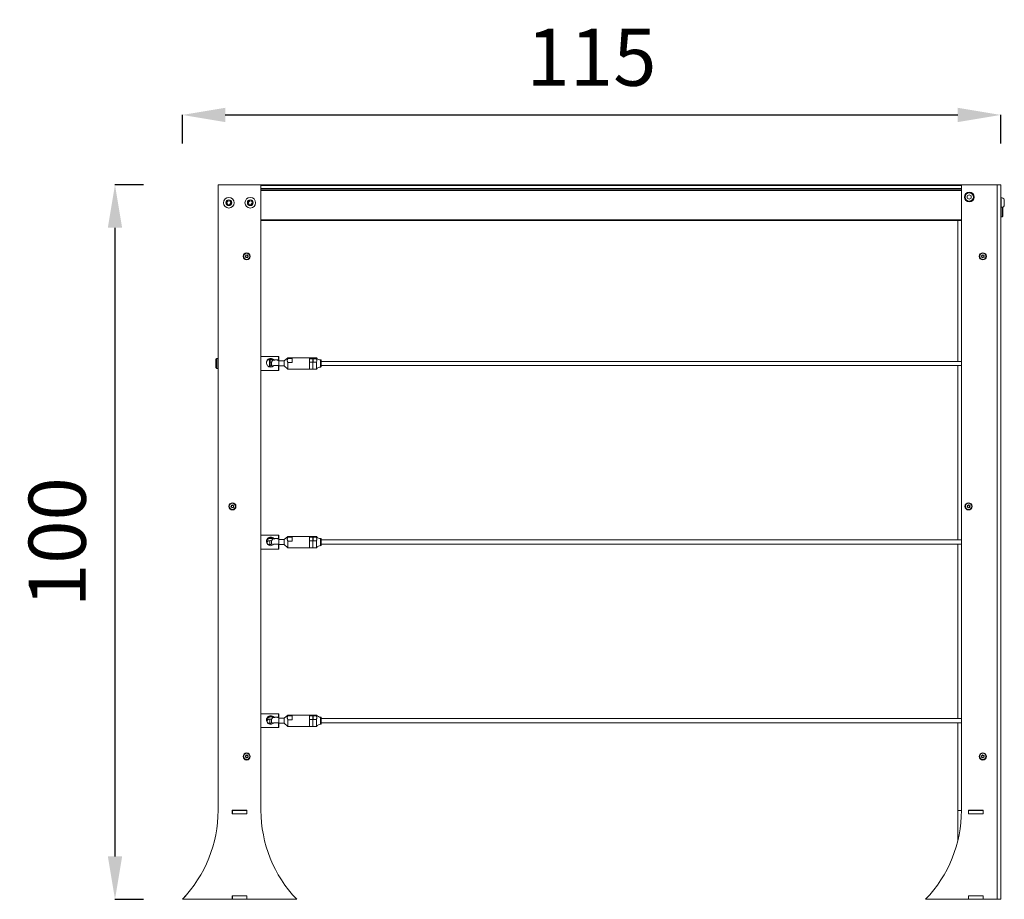
# Model space of a CAD drawing. Units: inches. Extents: x 3697 to 7793, y -5672 to -2657.
# Drawn here: x 6415 to 7793, y -3888 to -2657 of the extents above; entities that cross this region are included whole.
import ezdxf

# ---------------------------------------------------------------- set-up
doc = ezdxf.new("R2010")
doc.units = ezdxf.units.IN
doc.header["$MEASUREMENT"] = 0
doc.styles.get("Standard").update_dxf_attribs({"font": 'arial.ttf'})
doc.dimstyles.get("Standard").update_dxf_attribs({"dimtxt": 0.18, "dimasz": 0.18, "dimexe": 0.18, "dimexo": 0.0625, "dimgap": 0.09, "dimtad": 0, "dimtih": 1, "dimtoh": 1, "dimdec": 4, "dimzin": 0, "dimdsep": 46, "dimtxsty": 'Standard', "dimcen": 0.09, "dimadec": 0, "dimazin": 0, "dimtfac": 1, "dimtdec": 4, "dimtofl": 0, "dimtmove": 0, "dimatfit": 3, "dimfxl": 1, "dimtolj": 1, "dimtzin": 0, "dimarcsym": 0})

# ---------------------------------------------------------------- blocks, each defined once
blk = doc.blocks.new('A$C5BBC314A')
at = {"color": 0, "linetype": 'Continuous', "lineweight": 0, "extrusion": (0, 1, 0)}
for p, q in [((-1087.4, 520.7), (-1027.4, 520.7)), ((-1087.4, -354.8), (-1087.4, 520.7)), ((-1027.4, 520.7), (-1027.4, -354.8)), ((-47.4, 520.7), (-1027.4, 520.7)), ((-1027.4, 519.7), (-47.4, 519.7)), ((-47.4, 515.7), (-1027.4, 515.7)), ((-1027.4, 514.7), (-47.4, 514.7)), ((-1027.4, 512.7), (-47.4, 512.7)), ((2.6, 520.7), (-47.4, 520.7)), ((-47.4, 520.7), (-47.4, -354.8)), ((2.6, -479.3), (2.6, 520.7)), ((2.6, 520.7), (7.6, 520.7)), ((2.6, -479.3), (2.6, 520.7)), ((7.6, -479.3), (7.6, 520.7)), ((-1075, 496.4), (-1073.1, 498.3)), ((-1074.3, 493.7), (-1075, 496.4)), ((-1073.1, 498.3), (-1070.4, 497.7)), ((-1070.4, 497.7), (-1069.7, 495)), ((-1045, 496.4), (-1043.1, 498.3)), ((-1044.3, 493.7), (-1045, 496.4)), ((-1043.1, 498.3), (-1040.4, 497.7)), ((-1040.4, 497.7), (-1039.7, 495)), ((-39.1, 505.2), (-36.4, 506.9)), ((-39.1, 502.1), (-39.1, 505.2)), ((-36.3, 500.5), (-39.1, 502.1)), ((-36.4, 506.9), (-33.6, 505.3)), ((-33.6, 502.2), (-36.3, 500.5)), ((-33.6, 505.3), (-33.6, 502.2)), ((8.2, 503.1), (8.2, 489.6)), ((12.6, 491.6), (12.6, 499.8)), ((12.6, 499.6), (12.6, 491.8)), ((-1071.6, 493.1), (-1074.3, 493.7)), ((-1069.7, 495), (-1071.6, 493.1)), ((-1041.6, 493.1), (-1044.3, 493.7)), ((-1039.7, 495), (-1041.6, 493.1)), ((7.6, 489.6), (9.6, 489.6)), ((9.6, 475.9), (9.6, 489.6)), ((10.6, 488.6), (9.6, 489.6)), ((10.6, 488.6), (10.6, 476.9)), ((-47.4, 471.7), (-1027.4, 471.7)), ((-1027.4, 470.7), (-47.4, 470.7)), ((-52.4, 470.7), (-52.4, 273.7)), ((7.6, 475.9), (9.6, 475.9)), ((10.6, 476.9), (9.6, 475.9)), ((-1090.4, 276.6), (-1089.4, 277.6)), ((-1090.4, 264.9), (-1090.4, 276.6)), ((-1089.4, 277.6), (-1089.4, 263.9)), ((-1087.4, 277.6), (-1089.4, 277.6)), ((-1027.4, 280.4), (-1002.9, 280.4)), ((-1015.3, 275.7), (-1017.7, 275.7)), ((-1015.3, 265.9), (-1015.3, 275.7)), ((-1015, 276.4), (-1015, 276.7)), ((-1009.4, 275.8), (-1002.9, 275.8)), ((-1009.4, 275.4), (-1009.4, 275.8)), ((-1002.9, 275.8), (-1002.9, 280.4)), ((-1002.3, 279.8), (-1002.3, 275.7)), ((-1002.3, 275.7), (-1002.3, 275.1)), ((-995, 274.2), (-989.7, 278.6)), ((-989.7, 277.7), (-989.7, 278.6)), ((-959.7, 278.6), (-989.7, 278.6)), ((-989.7, 277.7), (-983.7, 277.7)), ((-989.7, 277.7), (-989.7, 277.7)), ((-983.7, 272.1), (-983.7, 277.7)), ((-959.7, 277.4), (-959.7, 278.6)), ((-959.7, 278.6), (-954.7, 278.6)), ((-959.7, 278.6), (-959.7, 262.8)), ((-959.7, 277.4), (-954.7, 277.4)), ((-954.7, 278.6), (-949.7, 278.6)), ((-954.7, 278.6), (-954.7, 277.4)), ((-954.7, 277.4), (-949.7, 277.4)), ((-954.7, 272.6), (-954.7, 277.4)), ((-954.7, 277.4), (-954.7, 277.4)), ((-949.7, 278.6), (-949.7, 277.4)), ((-949.7, 277.4), (-949.7, 277.4)), ((-943.9, 275.7), (-943.9, 265.7)), ((-943.4, 275.7), (-943.9, 275.7)), ((-943.4, 275.7), (-943.4, 265.8)), ((-1090.4, 264.9), (-1089.4, 263.9)), ((-1087.4, 263.9), (-1089.4, 263.9)), ((-1019.2, 274.1), (-1019.2, 274.1)), ((-1014.7, 275.1), (-1014.7, 266.3)), ((-1009.4, 275.2), (-1009.4, 275.3)), ((-1002.9, 267.8), (-1009.4, 267.8)), ((-1002.3, 275.1), (-1004.4, 275.1)), ((-1002.9, 261), (-1002.9, 267.8)), ((-1002.3, 275.1), (-1002.3, 274.2)), ((-1002.3, 272.8), (-1002.3, 274.2)), ((-995, 274.2), (-1002.3, 274.2)), ((-1002.3, 267.8), (-1002.3, 272.8)), ((-1002.3, 267.8), (-1002.3, 261.6)), ((-995, 267.2), (-1002.3, 267.2)), ((-995, 274.2), (-995, 267.2)), ((-995, 267.2), (-989.7, 262.8)), ((-989.7, 272.1), (-989.7, 272.1)), ((-983.7, 272.1), (-989.7, 272.1)), ((-989.7, 262.8), (-989.7, 272.1)), ((-959.7, 262.8), (-989.7, 262.8)), ((-954.7, 272.6), (-959.7, 272.6)), ((-959.7, 262.8), (-959.7, 272.6)), ((-959.7, 262.8), (-954.7, 262.8)), ((-949.7, 272.6), (-954.7, 272.6)), ((-954.7, 272.6), (-954.7, 272.6)), ((-954.7, 272.6), (-954.7, 262.8)), ((-954.7, 262.8), (-949.7, 262.8)), ((-949.7, 272.6), (-949.7, 272.6)), ((-949.7, 272.6), (-949.7, 262.8)), ((-943.4, 265.8), (-943.9, 265.7)), ((-47.4, 273.7), (-943.4, 273.7)), ((-47.4, 267.7), (-943.4, 267.7)), ((-52.4, 267.7), (-52.4, 23.7)), ((-1027.4, 261), (-1002.9, 261)), ((-1027.4, 30.4), (-1002.9, 30.4)), ((-1002.9, 25.8), (-1002.9, 30.4)), ((-1002.3, 29.8), (-1002.3, 25.7)), ((-995, 24.2), (-989.7, 28.6)), ((-989.7, 27.7), (-989.7, 28.6)), ((-959.7, 28.6), (-989.7, 28.6)), ((-989.7, 27.7), (-983.7, 27.7)), ((-989.7, 27.7), (-989.7, 27.7)), ((-983.7, 22.1), (-983.7, 27.7)), ((-959.7, 27.4), (-959.7, 28.6)), ((-959.7, 28.6), (-954.7, 28.6)), ((-959.7, 28.6), (-959.7, 12.8)), ((-954.7, 28.6), (-949.7, 28.6)), ((-954.7, 28.6), (-954.7, 27.4)), ((-949.7, 28.6), (-949.7, 27.4)), ((-1019.2, 24.1), (-1019.2, 24.1)), ((-1019.2, 24.1), (-1019.2, 23)), ((-1019.2, 23), (-1019.2, 23)), ((-1018.7, 23.7), (-1018.7, 24.7)), ((-1015, 26.4), (-1015, 26.7)), ((-1015, 17.4), (-1015, 22.7)), ((-1009.4, 25.8), (-1002.9, 25.8)), ((-1009.4, 25.4), (-1009.4, 25.8)), ((-1009.4, 25.2), (-1009.4, 25.3)), ((-1002.9, 17.8), (-1009.4, 17.8)), ((-1002.3, 25.1), (-1004.4, 25.1)), ((-1002.9, 11), (-1002.9, 17.8)), ((-1002.3, 25.7), (-1002.3, 25.1)), ((-1002.3, 25.1), (-1002.3, 24.2)), ((-1002.3, 22.8), (-1002.3, 24.2)), ((-995, 24.2), (-1002.3, 24.2)), ((-1002.3, 17.8), (-1002.3, 22.8)), ((-1002.3, 17.8), (-1002.3, 11.6)), ((-995, 17.2), (-1002.3, 17.2)), ((-995, 24.2), (-995, 17.2)), ((-995, 17.2), (-989.7, 12.8)), ((-989.7, 22.1), (-989.7, 22.1)), ((-983.7, 22.1), (-989.7, 22.1)), ((-989.7, 12.8), (-989.7, 22.1)), ((-959.7, 27.4), (-954.7, 27.4)), ((-954.7, 22.6), (-959.7, 22.6)), ((-959.7, 12.8), (-959.7, 22.6)), ((-954.7, 27.4), (-949.7, 27.4)), ((-954.7, 22.6), (-954.7, 27.4)), ((-954.7, 27.4), (-954.7, 27.4)), ((-949.7, 22.6), (-954.7, 22.6)), ((-954.7, 22.6), (-954.7, 22.6)), ((-954.7, 22.6), (-954.7, 12.8)), ((-949.7, 27.4), (-949.7, 27.4)), ((-949.7, 22.6), (-949.7, 22.6)), ((-949.7, 22.6), (-949.7, 12.8)), ((-943.9, 25.7), (-943.9, 15.7)), ((-943.4, 25.7), (-943.9, 25.7)), ((-943.4, 15.8), (-943.9, 15.7)), ((-943.4, 25.7), (-943.4, 15.8)), ((-47.4, 23.7), (-943.4, 23.7)), ((-47.4, 17.7), (-943.4, 17.7)), ((-52.4, 17.7), (-52.4, -226.3)), ((-1027.4, 11), (-1002.9, 11)), ((-959.7, 12.8), (-989.7, 12.8)), ((-959.7, 12.8), (-954.7, 12.8)), ((-954.7, 12.8), (-949.7, 12.8)), ((-1027.4, -219.6), (-1002.9, -219.6)), ((-1002.9, -224.2), (-1002.9, -219.6)), ((-1002.3, -220.2), (-1002.3, -224.3)), ((-1019.2, -225.9), (-1019.2, -225.9)), ((-1019.2, -225.9), (-1019.2, -227)), ((-1019.2, -227), (-1019.2, -227)), ((-1018.7, -226.3), (-1018.7, -225.3)), ((-1015, -223.6), (-1015, -223.3)), ((-1015, -232.6), (-1015, -227.3)), ((-1009.4, -224.2), (-1002.9, -224.2)), ((-1009.4, -224.6), (-1009.4, -224.2)), ((-1009.4, -224.8), (-1009.4, -224.7)), ((-1002.9, -232.2), (-1009.4, -232.2)), ((-1002.3, -224.9), (-1004.4, -224.9)), ((-1002.9, -239), (-1002.9, -232.2)), ((-1002.3, -224.3), (-1002.3, -224.9)), ((-1002.3, -224.9), (-1002.3, -225.8)), ((-1002.3, -227.2), (-1002.3, -225.8)), ((-995, -225.8), (-1002.3, -225.8)), ((-1002.3, -232.2), (-1002.3, -227.2)), ((-1002.3, -232.2), (-1002.3, -238.4)), ((-995, -232.8), (-1002.3, -232.8)), ((-995, -225.8), (-989.7, -221.4)), ((-995, -225.8), (-995, -232.8)), ((-995, -232.8), (-989.7, -237.2)), ((-989.7, -222.3), (-989.7, -221.4)), ((-959.7, -221.4), (-989.7, -221.4)), ((-989.7, -222.3), (-983.7, -222.3)), ((-989.7, -222.3), (-989.7, -222.3)), ((-989.7, -227.9), (-989.7, -227.9)), ((-983.7, -227.9), (-989.7, -227.9)), ((-989.7, -237.2), (-989.7, -227.9)), ((-983.7, -227.9), (-983.7, -222.3)), ((-959.7, -222.6), (-959.7, -221.4)), ((-959.7, -221.4), (-954.7, -221.4)), ((-959.7, -221.4), (-959.7, -237.2)), ((-959.7, -222.6), (-954.7, -222.6)), ((-954.7, -227.4), (-959.7, -227.4)), ((-959.7, -237.2), (-959.7, -227.4)), ((-954.7, -221.4), (-949.7, -221.4)), ((-954.7, -221.4), (-954.7, -222.6)), ((-954.7, -222.6), (-949.7, -222.6)), ((-954.7, -227.4), (-954.7, -222.6)), ((-954.7, -222.6), (-954.7, -222.6)), ((-949.7, -227.4), (-954.7, -227.4)), ((-954.7, -227.4), (-954.7, -227.4)), ((-954.7, -227.4), (-954.7, -237.2)), ((-949.7, -221.4), (-949.7, -222.6)), ((-949.7, -222.6), (-949.7, -222.6)), ((-949.7, -227.4), (-949.7, -227.4)), ((-949.7, -227.4), (-949.7, -237.2)), ((-943.9, -224.3), (-943.9, -234.3)), ((-943.4, -224.3), (-943.9, -224.3)), ((-943.4, -224.3), (-943.4, -234.2)), ((-47.4, -226.3), (-943.4, -226.3)), ((-47.4, -232.3), (-943.4, -232.3)), ((-52.4, -232.3), (-52.4, -354.8)), ((-1027.4, -239), (-1002.9, -239)), ((-959.7, -237.2), (-989.7, -237.2)), ((-959.7, -237.2), (-954.7, -237.2)), ((-954.7, -237.2), (-949.7, -237.2)), ((-943.4, -234.2), (-943.9, -234.3)), ((-1067.6, -359.8), (-1067.6, -354.3)), ((-1067.6, -354.3), (-1047.1, -354.3)), ((-1067.6, -354.8), (-1067.4, -354.8)), ((-1067.4, -354.8), (-1067.6, -354.8)), ((-1067.4, -359.8), (-1067.4, -354.8)), ((-1047.4, -354.8), (-1067.4, -354.8)), ((-1047.4, -354.8), (-1047.1, -354.8)), ((-1047.1, -354.8), (-1047.4, -354.8)), ((-1047.4, -359.8), (-1047.4, -354.8)), ((-1047.1, -354.3), (-1047.1, -359.8)), ((-52.4, -354.8), (-52.4, -396.9)), ((-47.4, -354.8), (-52.4, -354.8)), ((-37.6, -359.8), (-37.6, -354.3)), ((-37.6, -354.3), (-17.1, -354.3)), ((-37.6, -354.8), (-37.6, -359.8)), ((-17.1, -354.8), (-37.6, -354.8)), ((-17.1, -354.3), (-17.1, -359.8)), ((-17.1, -359.8), (-17.1, -354.8)), ((-1047.1, -359.8), (-1067.6, -359.8)), ((-37.6, -359.8), (-17.1, -359.8)), ((-17.1, -359.8), (-37.6, -359.8)), ((-1132.7, -474.3), (-1137.4, -479.3)), ((-1067.6, -479.3), (-1137.4, -479.3)), ((-1067.6, -474.3), (-1067.6, -479.3)), ((-1047.1, -474.3), (-1067.6, -474.3)), ((-1067.6, -479.3), (-1067.4, -479.3)), ((-1067.4, -479.3), (-1067.4, -474.3)), ((-1067.4, -479.3), (-1047.4, -479.3)), ((-1047.4, -479.3), (-1047.4, -474.3)), ((-1047.4, -479.3), (-1047.1, -479.3)), ((-1047.1, -479.3), (-1047.1, -474.3)), ((-977.4, -479.3), (-1047.1, -479.3)), ((-977.4, -479.3), (-982, -474.3)), ((-97.4, -479.3), (-37.6, -479.3)), ((-37.6, -479.3), (-37.6, -474.3)), ((-37.6, -474.3), (-17.1, -474.3)), ((-37.6, -479.3), (-17.1, -479.3)), ((-17.1, -474.3), (-17.1, -479.3)), ((-17.1, -479.3), (2.6, -479.3)), ((7.6, -479.3), (2.6, -479.3))]:
    blk.add_line(p, q, dxfattribs=at)
at = {"color": 0, "linetype": 'Continuous', "lineweight": 0}
for centre, radius in [((-36.4, 503.7), 6.85), ((-1072.4, 495.7), 4.1), ((-1042.4, 495.7), 4.1), ((-1047.4, 420.7), 5), ((-17.4, 420.7), 5), ((-1067.4, 70.7), 5), ((-37.4, 70.7), 5), ((-1047.4, -279.3), 5), ((-17.4, -279.3), 5)]:
    blk.add_circle(centre, radius, dxfattribs=at)
at = {"color": 0, "linetype": 'Continuous', "lineweight": 0, "extrusion": (0, 0, -1)}
for centre, radius in [((1072.4, 495.7), 7.43), ((1072.4, 495.7), 7.44), ((1072.4, 495.7), 3.89), ((1042.4, 495.7), 7.43), ((1042.4, 495.7), 7.44), ((1042.4, 495.7), 3.89), ((36.4, 503.7), 5.85), ((1047.4, 420.7), 4.4), ((17.4, 420.7), 4.4), ((1067.4, 70.7), 4.4), ((37.4, 70.7), 4.4), ((1047.4, -279.3), 4.4), ((17.4, -279.3), 4.4)]:
    blk.add_circle(centre, radius, dxfattribs=at)
for centre, radius, start, end in [((-8.1, 502.6), 0.5, 0, 99.7166), ((-7.2, 497.3), 5.93, 99.7166, 154.8561), ((-12.1, 499.6), 0.5, 154.8561, 180), ((-7.2, 494.1), 5.93, 205.1439, 239.8515), ((-12.1, 491.8), 0.5, 180, 205.1439), ((1049.1, 420.6), 0.387, 275.2602, 79.9415), ((1048.3, 422.2), 0.387, 335.2602, 139.9415), ((1048.2, 419.2), 0.387, 215.2602, 19.9415), ((1046.5, 422.3), 0.387, 35.2602, 199.9415), ((1046.4, 419.2), 0.387, 155.2602, 319.9415), ((1045.6, 420.8), 0.387, 95.2602, 259.9415), ((19, 420.1), 0.387, 256.1412, 60.8225), ((18.7, 421.8), 0.387, 316.1412, 120.8225), ((17.6, 419), 0.387, 196.1412, 0.8225), ((17.1, 422.4), 0.387, 16.1412, 180.8225), ((16, 419.6), 0.387, 136.1412, 300.8225), ((15.7, 421.3), 0.387, 76.1412, 240.8225), ((1015.3, 275.1), 0.6, 90, 180), ((1007, 270.7), 5.88, 313.7521, 58.9862), ((1002.9, 279.8), 0.6, 90, 180), ((949.1, 282.5), 6.81, 325.339, 325.3901), ((944.1, 282.5), 6.81, 268.0535, 325.3901), ((1015.3, 266.3), 0.6, 180, 235.7897), ((1007, 270.7), 5.88, 131.6605, 143.4704), ((949.1, 258.9), 6.81, 34.6099, 34.661), ((944.1, 258.9), 6.81, 34.6099, 91.9465), ((1002.9, 261.6), 0.6, 180, 270), ((1069.1, 70.3), 0.387, 264.5737, 69.2551), ((1068.5, 72), 0.387, 324.5737, 129.2551), ((1067.9, 69), 0.387, 204.5737, 9.2551), ((1066.8, 72.4), 0.387, 24.5737, 189.2551), ((1066.2, 69.4), 0.387, 144.5737, 309.2551), ((1065.6, 71.1), 0.387, 84.5737, 249.2551), ((39, 70.1), 0.387, 256.1412, 60.8225), ((38.7, 71.8), 0.387, 316.1412, 120.8225), ((37.6, 69), 0.387, 196.1412, 0.8225), ((37.1, 72.4), 0.387, 16.1412, 180.8225), ((36, 69.6), 0.387, 136.1412, 300.8225), ((35.7, 71.3), 0.387, 76.1412, 240.8225), ((1002.9, 29.8), 0.6, 90, 180), ((949.1, 32.5), 6.81, 325.339, 325.3901), ((944.1, 32.5), 6.81, 268.0535, 325.3901), ((1007, 20.7), 5.88, 313.7521, 58.9862), ((1007, 20.7), 5.88, 131.6605, 143.4704), ((944.1, 8.9), 6.81, 34.6099, 91.9465), ((1002.9, 11.6), 0.6, 180, 270), ((949.1, 8.9), 6.81, 34.6099, 34.661), ((1002.9, -220.2), 0.6, 90, 180), ((1007, -229.3), 5.88, 313.7521, 58.9862), ((1007, -229.3), 5.88, 131.6605, 143.4704), ((949.1, -217.5), 6.81, 325.339, 325.3901), ((944.1, -217.5), 6.81, 268.0535, 325.3901), ((1002.9, -238.4), 0.6, 180, 270), ((949.1, -241.1), 6.81, 34.6099, 34.661), ((944.1, -241.1), 6.81, 34.6099, 91.9465), ((1049.1, -279.7), 0.387, 264.5737, 69.2551), ((1048.5, -278), 0.387, 324.5737, 129.2551), ((1047.9, -281), 0.387, 204.5737, 9.2551), ((1046.8, -277.6), 0.387, 24.5737, 189.2551), ((1046.2, -280.6), 0.387, 144.5737, 309.2551), ((1045.6, -278.9), 0.387, 84.5737, 249.2551), ((19, -278.6), 0.387, 300.3544, 105.0358), ((18.7, -280.4), 0.387, 240.3544, 45.0358), ((17.6, -277.6), 0.387, 0.3544, 165.0358), ((17.1, -281), 0.387, 180.3544, 345.0358), ((16, -278.2), 0.387, 60.3544, 225.0358), ((15.7, -280), 0.387, 120.3544, 285.0358), ((227.4, -354.8), 180, 180, 223.7617)]:
    blk.add_arc(centre, radius, start, end, dxfattribs=at)
at = {"color": 0, "linetype": 'Continuous', "lineweight": 0}
for centre, radius, start, end in [((-1049.3, 421.7), 0.718, 280.0585, 24.7398), ((-1049.2, 419.5), 0.718, 340.0585, 84.7398), ((-1047.4, 422.9), 0.718, 220.0585, 324.7398), ((-1047.3, 418.5), 0.718, 40.0585, 144.7398), ((-1045.5, 421.9), 0.718, 160.0585, 264.7398), ((-1045.4, 419.7), 0.718, 100.0585, 204.7398), ((-19.5, 421), 0.718, 299.1775, 43.8588), ((-18.7, 419), 0.718, 359.1775, 103.8588), ((-18.2, 422.7), 0.718, 239.1775, 343.8588), ((-16.5, 418.7), 0.718, 59.1775, 163.8588), ((-16, 422.4), 0.718, 179.1775, 283.8588), ((-15.2, 420.4), 0.718, 119.1775, 223.8588), ((-1069.4, 71.3), 0.718, 290.7449, 35.4263), ((-1069, 69.2), 0.718, 350.7449, 95.4263), ((-1067.8, 72.8), 0.718, 230.7449, 335.4263), ((-1066.9, 68.6), 0.718, 50.7449, 155.4263), ((-1065.8, 72.2), 0.718, 170.7449, 275.4263), ((-1065.3, 70.1), 0.718, 110.7449, 215.4263), ((-39.5, 71), 0.718, 299.1775, 43.8588), ((-38.7, 69), 0.718, 359.1775, 103.8588), ((-38.2, 72.7), 0.718, 239.1775, 343.8588), ((-36.5, 68.7), 0.718, 59.1775, 163.8588), ((-36, 72.4), 0.718, 179.1775, 283.8588), ((-35.2, 70.4), 0.718, 119.1775, 223.8588), ((-1049.4, -278.7), 0.718, 290.7449, 35.4263), ((-1049, -280.8), 0.718, 350.7449, 95.4263), ((-1047.8, -277.2), 0.718, 230.7449, 335.4263), ((-1046.9, -281.4), 0.718, 50.7449, 155.4263), ((-1045.8, -277.8), 0.718, 170.7449, 275.4263), ((-1045.3, -279.9), 0.718, 110.7449, 215.4263), ((-19.5, -279.6), 0.718, 314.9642, 59.6456), ((-18.7, -277.6), 0.718, 254.9642, 359.6456), ((-18.2, -281.3), 0.718, 14.9642, 119.6456), ((-16.5, -277.3), 0.718, 194.9642, 299.6456), ((-16, -281), 0.718, 74.9642, 179.6456), ((-15.2, -279), 0.718, 134.9642, 239.6456), ((-1267.4, -354.8), 180, 316.2383, 0), ((-847.4, -354.8), 180, 180, 223.7617)]:
    blk.add_arc(centre, radius, start, end, dxfattribs=at)
at = {"color": 0, "linetype": 'Continuous', "lineweight": 0, "extrusion": (0, 0, -1)}
for centre, major_axis, start_param, end_param in [((-1013.9, 270), (6, 0), -1.884488, -1.03758), ((-1014.2, 270), (2.82, 0), -1.742129, -0.977367), ((-1014.2, 270), (-2.82, 0), -2.346138, -1.399464), ((-1013.9, 20), (-6, 0), 0.157357, 2.104013), ((-1015.8, 20), (-2.82, 0), -1.860079, 1.860079), ((-1014.2, 20), (2.82, 0), -1.860079, -0.977367), ((-1014.2, 20), (-2.82, 0), -2.346138, -1.281514), ((-1013.9, -230), (-6, 0), 0.157357, 2.104013), ((-1015.8, -230), (-2.82, 0), -1.860079, 1.860079), ((-1014.2, -230), (2.82, 0), -1.860079, -0.977367), ((-1014.2, -230), (-2.82, 0), -2.346138, -1.281514)]:
    blk.add_ellipse(centre, major_axis=major_axis, ratio=0.992189, start_param=start_param, end_param=end_param, dxfattribs=at)
at = {"color": 0, "linetype": 'Continuous', "lineweight": 0}
for centre, major_axis, start_param, end_param in [((-1013.9, 275.4), (4.47, 0), -0.115338, 0.115338), ((-1009.4, 274.7), (-4.47, 0), -1.908859, -1.561153), ((-1013.9, 25.4), (4.47, 0), -0.115338, 0.115338), ((-1009.4, 24.7), (-4.47, 0), -1.908859, -1.561153), ((-1013.9, -224.6), (4.47, 0), -0.115338, 0.115338), ((-1009.4, -225.3), (-4.47, 0), -1.908859, -1.561153)]:
    blk.add_ellipse(centre, major_axis=major_axis, ratio=0.124744, start_param=start_param, end_param=end_param, dxfattribs=at)
for points, knots in [([(-1009.4, 267.8), (-1009.5, 267.8), (-1009.6, 267.7), (-1010.2, 267), (-1010.8, 266.5), (-1012.3, 265.9), (-1013.1, 265.7), (-1014.7, 265.7), (-1015.5, 265.9), (-1017, 266.5), (-1017.6, 267), (-1018.7, 268.1), (-1019.1, 268.8), (-1019.7, 270.3), (-1019.9, 271.1), (-1019.9, 272.7), (-1019.7, 273.5), (-1019.1, 274.9), (-1018.7, 275.5), (-1017.6, 276.5), (-1017, 276.9), (-1015.5, 277.5), (-1014.7, 277.6), (-1013.9, 277.6), (-1013.1, 277.6), (-1012.3, 277.5), (-1010.8, 276.9), (-1010.2, 276.5), (-1009.6, 275.9), (-1009.5, 275.9), (-1009.4, 275.8)], [3.23576, 3.23576, 3.23576, 3.23576, 3.270943, 3.270943, 3.505553, 3.505553, 3.740163, 3.740163, 3.974772, 3.974772, 4.209382, 4.209382, 4.442243, 4.442243, 4.675105, 4.675105, 4.907946, 4.907946, 5.140788, 5.140788, 5.375386, 5.375386, 5.609983, 5.609983, 5.609983, 5.844584, 5.844584, 6.079185, 6.079185, 6.113863, 6.113863, 6.113863, 6.113863]), ([(-1018.7, 274.7), (-1018.6, 274.9), (-1018.5, 275), (-1018.1, 275.5), (-1017.8, 275.7), (-1017.1, 276.1), (-1016.8, 276.3), (-1016.1, 276.5), (-1015.7, 276.6), (-1015.3, 276.7), (-1015.1, 276.7), (-1015, 276.7)], [1.3547331, 1.3547331, 1.3547331, 1.3547331, 1.4270823, 1.4270823, 1.5452112, 1.5452112, 1.6633402, 1.6633402, 1.8210058, 1.8210058, 1.8923987, 1.8923987, 1.8923987, 1.8923987]), ([(-1015, 276.4), (-1015.1, 276.4), (-1015.3, 276.3), (-1015.7, 276.2), (-1016.1, 276), (-1016.5, 275.7), (-1016.6, 275.7), (-1016.6, 275.7)], [2.0649444, 2.0649444, 2.0649444, 2.0649444, 2.1363372, 2.1363372, 2.2940029, 2.2940029, 2.301899, 2.301899, 2.301899, 2.301899]), ([(-1015, 276.7), (-1014.9, 276.7), (-1014.7, 276.7), (-1014.5, 276.7), (-1014.3, 276.7), (-1014.2, 276.7), (-1014.1, 276.7), (-1014.1, 276.7), (-1014.1, 276.7), (-1014, 276.7), (-1014, 276.7), (-1014, 276.7), (-1014, 276.6), (-1014.1, 276.6), (-1014.1, 276.6), (-1014.1, 276.6), (-1014.2, 276.6), (-1014.2, 276.6)], [1.7328525, 1.7328525, 1.7328525, 1.7328525, 1.7816017, 1.7816017, 1.8176197, 1.8176197, 1.8401524, 1.8401524, 1.8514188, 1.8514188, 1.8626851, 1.8626851, 1.8739515, 1.8739515, 1.8852178, 1.8852178, 1.9046376, 1.9046376, 1.9046376, 1.9046376]), ([(-1014.2, 276.6), (-1014.2, 276.6), (-1014.3, 276.6), (-1014.3, 276.6), (-1014.5, 276.6), (-1014.7, 276.5), (-1014.9, 276.5), (-1015, 276.4)], [1.90463762, 1.90463762, 1.90463762, 1.90463762, 1.90775051, 1.90775051, 1.94376855, 1.94376855, 1.99251775, 1.99251775, 1.99251775, 1.99251775]), ([(-1013.9, 277.3), (-1013.9, 277.3), (-1014, 277.3), (-1014, 277.3), (-1014, 277.3), (-1014.1, 277.3), (-1014.1, 277.3), (-1014.2, 277.3), (-1014.2, 277.3), (-1014.2, 277.3), (-1014.2, 277.3), (-1014.2, 277.3), (-1014.2, 277.3), (-1014.2, 277.3), (-1014.2, 277.3), (-1014.2, 277.3), (-1014.3, 277.4), (-1014.3, 277.4), (-1014.3, 277.4), (-1014.2, 277.4), (-1014.2, 277.4), (-1014.2, 277.4), (-1014.2, 277.4), (-1014.2, 277.4), (-1014.2, 277.4), (-1014.2, 277.4), (-1014.2, 277.4), (-1014.1, 277.4), (-1014.1, 277.4), (-1014, 277.4), (-1014, 277.4), (-1014, 277.4), (-1013.9, 277.4), (-1013.9, 277.4), (-1013.7, 277.4), (-1013.6, 277.4), (-1013.4, 277.4), (-1013.3, 277.4), (-1013.1, 277.3), (-1013, 277.3), (-1012.8, 277.3), (-1012.6, 277.3), (-1012.4, 277.2), (-1012.2, 277.2), (-1012, 277.1), (-1011.8, 277), (-1011.6, 276.9), (-1011.4, 276.9), (-1011.2, 276.8), (-1011, 276.7), (-1010.8, 276.6), (-1010.6, 276.5), (-1010.2, 276.2), (-1009.9, 275.9), (-1009.6, 275.6), (-1009.5, 275.5), (-1009.5, 275.5), (-1009.4, 275.4)], [35.872876, 35.872876, 35.872876, 35.872876, 36.004138, 36.004138, 36.004138, 36.126615, 36.126615, 36.126615, 36.206628, 36.206628, 36.206628, 36.237431, 36.237431, 36.237431, 36.256451, 36.256451, 36.256451, 36.28498, 36.28498, 36.28498, 36.31351, 36.31351, 36.31351, 36.344313, 36.344313, 36.344313, 36.424326, 36.424326, 36.424326, 36.546803, 36.546803, 36.546803, 36.66928, 36.66928, 36.66928, 37.080234, 37.080234, 37.080234, 37.491189, 37.491189, 37.491189, 38.101163, 38.101163, 38.101163, 38.711136, 38.711136, 38.711136, 39.32111, 39.32111, 39.32111, 39.931083, 39.931083, 39.931083, 41.284397, 41.284397, 41.284397, 41.475703, 41.475703, 41.475703, 41.475703]), ([(-1009.4, 275.3), (-1009.5, 275.4), (-1009.5, 275.4), (-1009.6, 275.5), (-1009.9, 275.8), (-1010.2, 276.1), (-1010.6, 276.3), (-1010.8, 276.5), (-1011, 276.6), (-1011.2, 276.7), (-1011.4, 276.8), (-1011.6, 276.9), (-1011.8, 276.9), (-1012, 277), (-1012.2, 277.1), (-1012.4, 277.1), (-1012.6, 277.2), (-1012.8, 277.2), (-1013, 277.3), (-1013.1, 277.3), (-1013.3, 277.3), (-1013.4, 277.3), (-1013.6, 277.3), (-1013.7, 277.3), (-1013.9, 277.3)], [31.075239, 31.075239, 31.075239, 31.075239, 31.266544, 31.266544, 31.266544, 32.619858, 32.619858, 32.619858, 33.229831, 33.229831, 33.229831, 33.839805, 33.839805, 33.839805, 34.449778, 34.449778, 34.449778, 35.059752, 35.059752, 35.059752, 35.470707, 35.470707, 35.470707, 35.872876, 35.872876, 35.872876, 35.872876]), ([(-1010.6, 275.3), (-1010.8, 275.5), (-1011, 275.7), (-1011.5, 276), (-1011.6, 276.1), (-1011.6, 276.3), (-1011.5, 276.3), (-1010.9, 276.2), (-1010.5, 276.1), (-1009.9, 275.7), (-1009.7, 275.5), (-1009.5, 275.3), (-1009.5, 275.3), (-1009.4, 275.2)], [1.4090308, 1.4090308, 1.4090308, 1.4090308, 1.5215378, 1.5215378, 1.7222636, 1.7222636, 1.9229894, 1.9229894, 2.1237151, 2.1237151, 2.231234, 2.231234, 2.2445373, 2.2445373, 2.2445373, 2.2445373]), ([(-1002.9, 275.8), (-1002.8, 275.8), (-1002.7, 275.8), (-1002.6, 275.8), (-1002.5, 275.8), (-1002.4, 275.7), (-1002.4, 275.7), (-1002.3, 275.7), (-1002.3, 275.7), (-1002.3, 275.7)], [-0.37591255, -0.37591255, -0.37591255, -0.37591255, -0.35438581, -0.35438581, -0.33179634, -0.33179634, -0.30776411, -0.30776411, -0.28228123, -0.28228123, -0.28228123, -0.28228123]), ([(-954.7, 277.4), (-954.6, 277), (-954.5, 276.6), (-954.3, 275.8), (-954.3, 275.4), (-954.3, 274.6), (-954.3, 274.2), (-954.5, 273.4), (-954.6, 273), (-954.7, 272.6)], [-4.2478441, -4.2478441, -4.2478441, -4.2478441, -4.1064077, -4.1064077, -3.9635758, -3.9635758, -3.820744, -3.820744, -3.6793076, -3.6793076, -3.6793076, -3.6793076]), ([(-949.7, 277.4), (-949.6, 277), (-949.5, 276.6), (-949.3, 275.8), (-949.3, 275.4), (-949.3, 274.6), (-949.3, 274.2), (-949.5, 273.4), (-949.6, 273), (-949.7, 272.6)], [-4.2478618, -4.2478618, -4.2478618, -4.2478618, -4.1064254, -4.1064254, -3.9635936, -3.9635936, -3.8207618, -3.8207618, -3.6793254, -3.6793254, -3.6793254, -3.6793254]), ([(-1002.3, 267.8), (-1002.3, 267.8), (-1002.3, 267.8), (-1002.4, 267.8), (-1002.4, 267.8), (-1002.5, 267.8), (-1002.6, 267.8), (-1002.7, 267.8), (-1002.8, 267.8), (-1002.9, 267.8)], [-0.09363132, -0.09363132, -0.09363132, -0.09363132, -0.06814844, -0.06814844, -0.0441162, -0.0441162, -0.02152674, -0.02152674, 0, 0, 0, 0]), ([(-1009.4, 17.8), (-1009.5, 17.8), (-1009.6, 17.7), (-1010.2, 17), (-1010.8, 16.5), (-1012.3, 15.9), (-1013.1, 15.7), (-1014.7, 15.7), (-1015.5, 15.9), (-1017, 16.5), (-1017.6, 17), (-1018.7, 18.1), (-1019.1, 18.8), (-1019.7, 20.3), (-1019.9, 21.1), (-1019.9, 22.7), (-1019.7, 23.5), (-1019.1, 24.9), (-1018.7, 25.5), (-1017.6, 26.5), (-1017, 26.9), (-1015.5, 27.5), (-1014.7, 27.6), (-1013.9, 27.6), (-1013.1, 27.6), (-1012.3, 27.5), (-1010.8, 26.9), (-1010.2, 26.5), (-1009.6, 25.9), (-1009.5, 25.9), (-1009.4, 25.8)], [3.23576, 3.23576, 3.23576, 3.23576, 3.270943, 3.270943, 3.505553, 3.505553, 3.740163, 3.740163, 3.974772, 3.974772, 4.209382, 4.209382, 4.442243, 4.442243, 4.675105, 4.675105, 4.907946, 4.907946, 5.140788, 5.140788, 5.375386, 5.375386, 5.609983, 5.609983, 5.609983, 5.844584, 5.844584, 6.079185, 6.079185, 6.113863, 6.113863, 6.113863, 6.113863]), ([(-1019.9, 21.6), (-1019.8, 22.2), (-1019.7, 22.8), (-1019.4, 23.7), (-1019.3, 23.9), (-1019.2, 24.1)], [1.0217189, 1.0217189, 1.0217189, 1.0217189, 1.208209, 1.208209, 1.2777909, 1.2777909, 1.2777909, 1.2777909]), ([(-1019.2, 23), (-1019.3, 22.8), (-1019.4, 22.6), (-1019.6, 21.9), (-1019.8, 21.5), (-1019.8, 21)], [2.6795521, 2.6795521, 2.6795521, 2.6795521, 2.749134, 2.749134, 2.8816136, 2.8816136, 2.8816136, 2.8816136]), ([(-1018.7, 24.7), (-1018.6, 24.9), (-1018.5, 25), (-1018.1, 25.5), (-1017.8, 25.7), (-1017.1, 26.1), (-1016.8, 26.3), (-1016.1, 26.5), (-1015.7, 26.6), (-1015.3, 26.7), (-1015.1, 26.7), (-1015, 26.7)], [1.3547331, 1.3547331, 1.3547331, 1.3547331, 1.4270823, 1.4270823, 1.5452112, 1.5452112, 1.6633402, 1.6633402, 1.8210058, 1.8210058, 1.8923987, 1.8923987, 1.8923987, 1.8923987]), ([(-1015, 26.4), (-1015.1, 26.4), (-1015.3, 26.3), (-1015.7, 26.2), (-1016.1, 26), (-1016.8, 25.6), (-1017.1, 25.4), (-1017.8, 24.9), (-1018.1, 24.6), (-1018.5, 24.1), (-1018.6, 23.9), (-1018.7, 23.7)], [2.0649444, 2.0649444, 2.0649444, 2.0649444, 2.1363372, 2.1363372, 2.2940029, 2.2940029, 2.4121318, 2.4121318, 2.5302607, 2.5302607, 2.6026099, 2.6026099, 2.6026099, 2.6026099]), ([(-1015, 26.7), (-1014.9, 26.7), (-1014.7, 26.7), (-1014.5, 26.7), (-1014.3, 26.7), (-1014.2, 26.7), (-1014.1, 26.7), (-1014.1, 26.7), (-1014.1, 26.7), (-1014, 26.7), (-1014, 26.7), (-1014, 26.7), (-1014, 26.6), (-1014.1, 26.6), (-1014.1, 26.6), (-1014.1, 26.6), (-1014.2, 26.6), (-1014.2, 26.6)], [1.7328525, 1.7328525, 1.7328525, 1.7328525, 1.7816017, 1.7816017, 1.8176197, 1.8176197, 1.8401524, 1.8401524, 1.8514188, 1.8514188, 1.8626851, 1.8626851, 1.8739515, 1.8739515, 1.8852178, 1.8852178, 1.9046376, 1.9046376, 1.9046376, 1.9046376]), ([(-1014.2, 26.6), (-1014.2, 26.6), (-1014.3, 26.6), (-1014.3, 26.6), (-1014.5, 26.6), (-1014.7, 26.5), (-1014.9, 26.5), (-1015, 26.4)], [1.90463762, 1.90463762, 1.90463762, 1.90463762, 1.90775051, 1.90775051, 1.94376855, 1.94376855, 1.99251775, 1.99251775, 1.99251775, 1.99251775]), ([(-1013.9, 27.3), (-1013.9, 27.3), (-1014, 27.3), (-1014, 27.3), (-1014, 27.3), (-1014.1, 27.3), (-1014.1, 27.3), (-1014.2, 27.3), (-1014.2, 27.3), (-1014.2, 27.3), (-1014.2, 27.3), (-1014.2, 27.3), (-1014.2, 27.3), (-1014.2, 27.3), (-1014.2, 27.3), (-1014.2, 27.3), (-1014.3, 27.4), (-1014.3, 27.4), (-1014.3, 27.4), (-1014.2, 27.4), (-1014.2, 27.4), (-1014.2, 27.4), (-1014.2, 27.4), (-1014.2, 27.4), (-1014.2, 27.4), (-1014.2, 27.4), (-1014.2, 27.4), (-1014.1, 27.4), (-1014.1, 27.4), (-1014, 27.4), (-1014, 27.4), (-1014, 27.4), (-1013.9, 27.4), (-1013.9, 27.4), (-1013.7, 27.4), (-1013.6, 27.4), (-1013.4, 27.4), (-1013.3, 27.4), (-1013.1, 27.3), (-1013, 27.3), (-1012.8, 27.3), (-1012.6, 27.3), (-1012.4, 27.2), (-1012.2, 27.2), (-1012, 27.1), (-1011.8, 27), (-1011.6, 26.9), (-1011.4, 26.9), (-1011.2, 26.8), (-1011, 26.7), (-1010.8, 26.6), (-1010.6, 26.5), (-1010.2, 26.2), (-1009.9, 25.9), (-1009.6, 25.6), (-1009.5, 25.5), (-1009.5, 25.5), (-1009.4, 25.4)], [35.872876, 35.872876, 35.872876, 35.872876, 36.004138, 36.004138, 36.004138, 36.126615, 36.126615, 36.126615, 36.206628, 36.206628, 36.206628, 36.237431, 36.237431, 36.237431, 36.256451, 36.256451, 36.256451, 36.28498, 36.28498, 36.28498, 36.31351, 36.31351, 36.31351, 36.344313, 36.344313, 36.344313, 36.424326, 36.424326, 36.424326, 36.546803, 36.546803, 36.546803, 36.66928, 36.66928, 36.66928, 37.080234, 37.080234, 37.080234, 37.491189, 37.491189, 37.491189, 38.101163, 38.101163, 38.101163, 38.711136, 38.711136, 38.711136, 39.32111, 39.32111, 39.32111, 39.931083, 39.931083, 39.931083, 41.284397, 41.284397, 41.284397, 41.475703, 41.475703, 41.475703, 41.475703]), ([(-1009.4, 25.3), (-1009.5, 25.4), (-1009.5, 25.4), (-1009.6, 25.5), (-1009.9, 25.8), (-1010.2, 26.1), (-1010.6, 26.3), (-1010.8, 26.5), (-1011, 26.6), (-1011.2, 26.7), (-1011.4, 26.8), (-1011.6, 26.9), (-1011.8, 26.9), (-1012, 27), (-1012.2, 27.1), (-1012.4, 27.1), (-1012.6, 27.2), (-1012.8, 27.2), (-1013, 27.3), (-1013.1, 27.3), (-1013.3, 27.3), (-1013.4, 27.3), (-1013.6, 27.3), (-1013.7, 27.3), (-1013.9, 27.3)], [31.075239, 31.075239, 31.075239, 31.075239, 31.266544, 31.266544, 31.266544, 32.619858, 32.619858, 32.619858, 33.229831, 33.229831, 33.229831, 33.839805, 33.839805, 33.839805, 34.449778, 34.449778, 34.449778, 35.059752, 35.059752, 35.059752, 35.470707, 35.470707, 35.470707, 35.872876, 35.872876, 35.872876, 35.872876]), ([(-1010.6, 25.3), (-1010.8, 25.5), (-1011, 25.7), (-1011.5, 26), (-1011.6, 26.1), (-1011.6, 26.3), (-1011.5, 26.3), (-1010.9, 26.2), (-1010.5, 26.1), (-1009.9, 25.7), (-1009.7, 25.5), (-1009.5, 25.3), (-1009.5, 25.3), (-1009.4, 25.2)], [1.4090308, 1.4090308, 1.4090308, 1.4090308, 1.5215378, 1.5215378, 1.7222636, 1.7222636, 1.9229894, 1.9229894, 2.1237151, 2.1237151, 2.231234, 2.231234, 2.2445373, 2.2445373, 2.2445373, 2.2445373]), ([(-1002.9, 25.8), (-1002.8, 25.8), (-1002.7, 25.8), (-1002.6, 25.8), (-1002.5, 25.8), (-1002.4, 25.7), (-1002.4, 25.7), (-1002.3, 25.7), (-1002.3, 25.7), (-1002.3, 25.7)], [-0.37591255, -0.37591255, -0.37591255, -0.37591255, -0.35438581, -0.35438581, -0.33179634, -0.33179634, -0.30776411, -0.30776411, -0.28228123, -0.28228123, -0.28228123, -0.28228123]), ([(-1002.3, 17.8), (-1002.3, 17.8), (-1002.3, 17.8), (-1002.4, 17.8), (-1002.4, 17.8), (-1002.5, 17.8), (-1002.6, 17.8), (-1002.7, 17.8), (-1002.8, 17.8), (-1002.9, 17.8)], [-0.09363132, -0.09363132, -0.09363132, -0.09363132, -0.06814844, -0.06814844, -0.0441162, -0.0441162, -0.02152674, -0.02152674, 0, 0, 0, 0]), ([(-954.7, 27.4), (-954.6, 27), (-954.5, 26.6), (-954.3, 25.8), (-954.3, 25.4), (-954.3, 24.6), (-954.3, 24.2), (-954.5, 23.4), (-954.6, 23), (-954.7, 22.6)], [-4.2478441, -4.2478441, -4.2478441, -4.2478441, -4.1064077, -4.1064077, -3.9635758, -3.9635758, -3.820744, -3.820744, -3.6793076, -3.6793076, -3.6793076, -3.6793076]), ([(-949.7, 27.4), (-949.6, 27), (-949.5, 26.6), (-949.3, 25.8), (-949.3, 25.4), (-949.3, 24.6), (-949.3, 24.2), (-949.5, 23.4), (-949.6, 23), (-949.7, 22.6)], [-4.2478618, -4.2478618, -4.2478618, -4.2478618, -4.1064254, -4.1064254, -3.9635936, -3.9635936, -3.8207618, -3.8207618, -3.6793254, -3.6793254, -3.6793254, -3.6793254]), ([(-1009.4, -232.2), (-1009.5, -232.2), (-1009.6, -232.3), (-1010.2, -233), (-1010.8, -233.5), (-1012.3, -234.1), (-1013.1, -234.3), (-1014.7, -234.3), (-1015.5, -234.1), (-1017, -233.5), (-1017.6, -233), (-1018.7, -231.9), (-1019.1, -231.2), (-1019.7, -229.7), (-1019.9, -228.9), (-1019.9, -227.3), (-1019.7, -226.5), (-1019.1, -225.1), (-1018.7, -224.5), (-1017.6, -223.5), (-1017, -223.1), (-1015.5, -222.5), (-1014.7, -222.4), (-1013.9, -222.4), (-1013.1, -222.4), (-1012.3, -222.5), (-1010.8, -223.1), (-1010.2, -223.5), (-1009.6, -224.1), (-1009.5, -224.1), (-1009.4, -224.2)], [3.23576, 3.23576, 3.23576, 3.23576, 3.270943, 3.270943, 3.505553, 3.505553, 3.740163, 3.740163, 3.974772, 3.974772, 4.209382, 4.209382, 4.442243, 4.442243, 4.675105, 4.675105, 4.907946, 4.907946, 5.140788, 5.140788, 5.375386, 5.375386, 5.609983, 5.609983, 5.609983, 5.844584, 5.844584, 6.079185, 6.079185, 6.113863, 6.113863, 6.113863, 6.113863]), ([(-1019.9, -228.4), (-1019.8, -227.8), (-1019.7, -227.2), (-1019.4, -226.3), (-1019.3, -226.1), (-1019.2, -225.9)], [1.0217189, 1.0217189, 1.0217189, 1.0217189, 1.208209, 1.208209, 1.2777909, 1.2777909, 1.2777909, 1.2777909]), ([(-1019.2, -227), (-1019.3, -227.2), (-1019.4, -227.4), (-1019.6, -228.1), (-1019.8, -228.5), (-1019.8, -229)], [2.6795521, 2.6795521, 2.6795521, 2.6795521, 2.749134, 2.749134, 2.8816136, 2.8816136, 2.8816136, 2.8816136]), ([(-1018.7, -225.3), (-1018.6, -225.1), (-1018.5, -225), (-1018.1, -224.5), (-1017.8, -224.3), (-1017.1, -223.9), (-1016.8, -223.7), (-1016.1, -223.5), (-1015.7, -223.4), (-1015.3, -223.3), (-1015.1, -223.3), (-1015, -223.3)], [1.3547331, 1.3547331, 1.3547331, 1.3547331, 1.4270823, 1.4270823, 1.5452112, 1.5452112, 1.6633402, 1.6633402, 1.8210058, 1.8210058, 1.8923987, 1.8923987, 1.8923987, 1.8923987]), ([(-1015, -223.6), (-1015.1, -223.6), (-1015.3, -223.7), (-1015.7, -223.8), (-1016.1, -224), (-1016.8, -224.4), (-1017.1, -224.6), (-1017.8, -225.1), (-1018.1, -225.4), (-1018.5, -225.9), (-1018.6, -226.1), (-1018.7, -226.3)], [2.0649444, 2.0649444, 2.0649444, 2.0649444, 2.1363372, 2.1363372, 2.2940029, 2.2940029, 2.4121318, 2.4121318, 2.5302607, 2.5302607, 2.6026099, 2.6026099, 2.6026099, 2.6026099]), ([(-1015, -223.3), (-1014.9, -223.3), (-1014.7, -223.3), (-1014.5, -223.3), (-1014.3, -223.3), (-1014.2, -223.3), (-1014.1, -223.3), (-1014.1, -223.3), (-1014.1, -223.3), (-1014, -223.3), (-1014, -223.3), (-1014, -223.3), (-1014, -223.4), (-1014.1, -223.4), (-1014.1, -223.4), (-1014.1, -223.4), (-1014.2, -223.4), (-1014.2, -223.4)], [1.7328525, 1.7328525, 1.7328525, 1.7328525, 1.7816017, 1.7816017, 1.8176197, 1.8176197, 1.8401524, 1.8401524, 1.8514188, 1.8514188, 1.8626851, 1.8626851, 1.8739515, 1.8739515, 1.8852178, 1.8852178, 1.9046376, 1.9046376, 1.9046376, 1.9046376]), ([(-1014.2, -223.4), (-1014.2, -223.4), (-1014.3, -223.4), (-1014.3, -223.4), (-1014.5, -223.4), (-1014.7, -223.5), (-1014.9, -223.5), (-1015, -223.6)], [1.90463762, 1.90463762, 1.90463762, 1.90463762, 1.90775051, 1.90775051, 1.94376855, 1.94376855, 1.99251775, 1.99251775, 1.99251775, 1.99251775]), ([(-1013.9, -222.7), (-1013.9, -222.7), (-1014, -222.7), (-1014, -222.7), (-1014, -222.7), (-1014.1, -222.7), (-1014.1, -222.7), (-1014.2, -222.7), (-1014.2, -222.7), (-1014.2, -222.7), (-1014.2, -222.7), (-1014.2, -222.7), (-1014.2, -222.7), (-1014.2, -222.7), (-1014.2, -222.7), (-1014.2, -222.7), (-1014.3, -222.6), (-1014.3, -222.6), (-1014.3, -222.6), (-1014.2, -222.6), (-1014.2, -222.6), (-1014.2, -222.6), (-1014.2, -222.6), (-1014.2, -222.6), (-1014.2, -222.6), (-1014.2, -222.6), (-1014.2, -222.6), (-1014.1, -222.6), (-1014.1, -222.6), (-1014, -222.6), (-1014, -222.6), (-1014, -222.6), (-1013.9, -222.6), (-1013.9, -222.6), (-1013.7, -222.6), (-1013.6, -222.6), (-1013.4, -222.6), (-1013.3, -222.6), (-1013.1, -222.7), (-1013, -222.7), (-1012.8, -222.7), (-1012.6, -222.7), (-1012.4, -222.8), (-1012.2, -222.8), (-1012, -222.9), (-1011.8, -223), (-1011.6, -223.1), (-1011.4, -223.1), (-1011.2, -223.2), (-1011, -223.3), (-1010.8, -223.4), (-1010.6, -223.5), (-1010.2, -223.8), (-1009.9, -224.1), (-1009.6, -224.4), (-1009.5, -224.5), (-1009.5, -224.5), (-1009.4, -224.6)], [35.872876, 35.872876, 35.872876, 35.872876, 36.004138, 36.004138, 36.004138, 36.126615, 36.126615, 36.126615, 36.206628, 36.206628, 36.206628, 36.237431, 36.237431, 36.237431, 36.256451, 36.256451, 36.256451, 36.28498, 36.28498, 36.28498, 36.31351, 36.31351, 36.31351, 36.344313, 36.344313, 36.344313, 36.424326, 36.424326, 36.424326, 36.546803, 36.546803, 36.546803, 36.66928, 36.66928, 36.66928, 37.080234, 37.080234, 37.080234, 37.491189, 37.491189, 37.491189, 38.101163, 38.101163, 38.101163, 38.711136, 38.711136, 38.711136, 39.32111, 39.32111, 39.32111, 39.931083, 39.931083, 39.931083, 41.284397, 41.284397, 41.284397, 41.475703, 41.475703, 41.475703, 41.475703]), ([(-1009.4, -224.7), (-1009.5, -224.6), (-1009.5, -224.6), (-1009.6, -224.5), (-1009.9, -224.2), (-1010.2, -223.9), (-1010.6, -223.7), (-1010.8, -223.5), (-1011, -223.4), (-1011.2, -223.3), (-1011.4, -223.2), (-1011.6, -223.1), (-1011.8, -223.1), (-1012, -223), (-1012.2, -222.9), (-1012.4, -222.9), (-1012.6, -222.8), (-1012.8, -222.8), (-1013, -222.7), (-1013.1, -222.7), (-1013.3, -222.7), (-1013.4, -222.7), (-1013.6, -222.7), (-1013.7, -222.7), (-1013.9, -222.7)], [31.075239, 31.075239, 31.075239, 31.075239, 31.266544, 31.266544, 31.266544, 32.619858, 32.619858, 32.619858, 33.229831, 33.229831, 33.229831, 33.839805, 33.839805, 33.839805, 34.449778, 34.449778, 34.449778, 35.059752, 35.059752, 35.059752, 35.470707, 35.470707, 35.470707, 35.872876, 35.872876, 35.872876, 35.872876]), ([(-1010.6, -224.7), (-1010.8, -224.5), (-1011, -224.3), (-1011.5, -224), (-1011.6, -223.9), (-1011.6, -223.7), (-1011.5, -223.7), (-1010.9, -223.8), (-1010.5, -223.9), (-1009.9, -224.3), (-1009.7, -224.5), (-1009.5, -224.7), (-1009.5, -224.7), (-1009.4, -224.8)], [1.4090308, 1.4090308, 1.4090308, 1.4090308, 1.5215378, 1.5215378, 1.7222636, 1.7222636, 1.9229894, 1.9229894, 2.1237151, 2.1237151, 2.231234, 2.231234, 2.2445373, 2.2445373, 2.2445373, 2.2445373]), ([(-1002.9, -224.2), (-1002.8, -224.2), (-1002.7, -224.2), (-1002.6, -224.2), (-1002.5, -224.2), (-1002.4, -224.3), (-1002.4, -224.3), (-1002.3, -224.3), (-1002.3, -224.3), (-1002.3, -224.3)], [-0.37591255, -0.37591255, -0.37591255, -0.37591255, -0.35438581, -0.35438581, -0.33179634, -0.33179634, -0.30776411, -0.30776411, -0.28228123, -0.28228123, -0.28228123, -0.28228123]), ([(-1002.3, -232.2), (-1002.3, -232.2), (-1002.3, -232.2), (-1002.4, -232.2), (-1002.4, -232.2), (-1002.5, -232.2), (-1002.6, -232.2), (-1002.7, -232.2), (-1002.8, -232.2), (-1002.9, -232.2)], [-0.09363132, -0.09363132, -0.09363132, -0.09363132, -0.06814844, -0.06814844, -0.0441162, -0.0441162, -0.02152674, -0.02152674, 0, 0, 0, 0]), ([(-954.7, -222.6), (-954.6, -223), (-954.5, -223.4), (-954.3, -224.2), (-954.3, -224.6), (-954.3, -225.4), (-954.3, -225.8), (-954.5, -226.6), (-954.6, -227), (-954.7, -227.4)], [-4.2478441, -4.2478441, -4.2478441, -4.2478441, -4.1064077, -4.1064077, -3.9635758, -3.9635758, -3.820744, -3.820744, -3.6793076, -3.6793076, -3.6793076, -3.6793076]), ([(-949.7, -222.6), (-949.6, -223), (-949.5, -223.4), (-949.3, -224.2), (-949.3, -224.6), (-949.3, -225.4), (-949.3, -225.8), (-949.5, -226.6), (-949.6, -227), (-949.7, -227.4)], [-4.2478618, -4.2478618, -4.2478618, -4.2478618, -4.1064254, -4.1064254, -3.9635936, -3.9635936, -3.8207618, -3.8207618, -3.6793254, -3.6793254, -3.6793254, -3.6793254])]:
    blk.add_open_spline(points, degree=3, knots=knots, dxfattribs=at)
for points in [[(-989.7, 272.1), (-991.5, 274.9), (-989.7, 277.7)], [(-989.7, 22.1), (-991.5, 24.9), (-989.7, 27.7)], [(-989.7, -227.9), (-991.5, -225.1), (-989.7, -222.3)]]:
    blk.add_rational_spline(points, [1.39482911064, 1.55111248439, 1.39482911064], degree=2, dxfattribs=at)
for points in [[(-1018.7, 274.7), (-1018.9, 274.5), (-1019, 274.3), (-1019.2, 274.1)], [(-1018.7, 24.7), (-1018.9, 24.5), (-1019, 24.3), (-1019.2, 24.1)], [(-1019.2, 23), (-1019, 23.3), (-1018.9, 23.5), (-1018.7, 23.7)], [(-1018.7, -225.3), (-1018.9, -225.5), (-1019, -225.7), (-1019.2, -225.9)], [(-1019.2, -227), (-1019, -226.7), (-1018.9, -226.5), (-1018.7, -226.3)]]:
    blk.add_open_spline(points, degree=3, dxfattribs=at)
blk = doc.blocks.new('*D6')
at = {"color": 0, "lineweight": -2, "transparency": 16777216}
for p, q in [((6642.6, -2830.4), (6642.6, -2790.2)), ((6702.6, -2790.4), (7727.6, -2790.4)), ((7787.6, -2830.4), (7787.6, -2790.2))]:
    blk.add_line(p, q, dxfattribs=at)
at = {"color": 0, "transparency": 16777216}
for points in [[(6702.6, -2780.4), (6702.6, -2800.4), (6642.6, -2790.4)], [(7727.6, -2780.4), (7727.6, -2800.4), (7787.6, -2790.4)]]:
    blk.add_solid(points, dxfattribs=at)
at = {"layer": 'Defpoints', "color": 0, "transparency": 16777216}
for p in [(7787.6, -2790.4), (6642.6, -3871.3), (7787.6, -3871.3)]:
    blk.add_point(p, dxfattribs=at)
at = {"color": 0, "transparency": 16777216, "insert": (7215.1, -2709.6), "char_height": 80, "attachment_point": 5}
blk.add_mtext('\\A1;115', dxfattribs=at)
blk = doc.blocks.new('*D11')
at = {"color": 0, "lineweight": -2, "transparency": 16777216}
for p, q in [((6588.3, -2888.3), (6548.1, -2888.3)), ((6548.3, -2948.3), (6548.3, -3828.3)), ((6588.3, -3888.3), (6548.1, -3888.3))]:
    blk.add_line(p, q, dxfattribs=at)
at = {"color": 0, "transparency": 16777216}
for points in [[(6538.3, -2948.3), (6558.3, -2948.3), (6548.3, -2888.3)], [(6538.3, -3828.3), (6558.3, -3828.3), (6548.3, -3888.3)]]:
    blk.add_solid(points, dxfattribs=at)
at = {"layer": 'Defpoints', "color": 0, "transparency": 16777216}
for p in [(6642.6, -2888.3), (6548.3, -3888.3), (6642.6, -3888.3)]:
    blk.add_point(p, dxfattribs=at)
at = {"color": 0, "transparency": 16777216, "insert": (6467.5, -3388.3), "char_height": 80, "attachment_point": 5, "rotation": 90}
blk.add_mtext('\\A1;100', dxfattribs=at)

msp = doc.modelspace()

# ---------------------------------------------------------------- block references
msp.add_blockref('A$C5BBC314A', (7779.99741, -3408.97331))

# ---------------------------------------------------------------- dimensions: what is measured, and where the dimension line sits
dim = msp.add_linear_dim(base=(7787.64385, -2790.40028), p1=(6642.64385, -3871.30167), p2=(7787.64385, -3871.30167), text='115', dimstyle='Standard', override={"dimtxt": 80, "dimasz": 60, "dimgap": 40, "dimtad": 2, "dimtih": 0, "dimtoh": 0, "dimfxl": 40, "dimfxlon": 1})
dim.commit()
dim.dimension.update_dxf_attribs({"geometry": '*D6', "text_midpoint": (7215.14385, -2709.55445)})
dim = msp.add_linear_dim(base=(6548.32081, -3888.26657), p1=(6642.64385, -2888.26657), p2=(6642.64385, -3888.26657), angle=90, text='100', dimstyle='Standard', override={"dimtxt": 80, "dimasz": 60, "dimgap": 40, "dimtad": 2, "dimtih": 0, "dimtoh": 0, "dimfxl": 40, "dimfxlon": 1})
dim.commit()
dim.dimension.update_dxf_attribs({"geometry": '*D11', "text_midpoint": (6467.47497, -3388.26657)})

doc.saveas('drawing.dxf')
